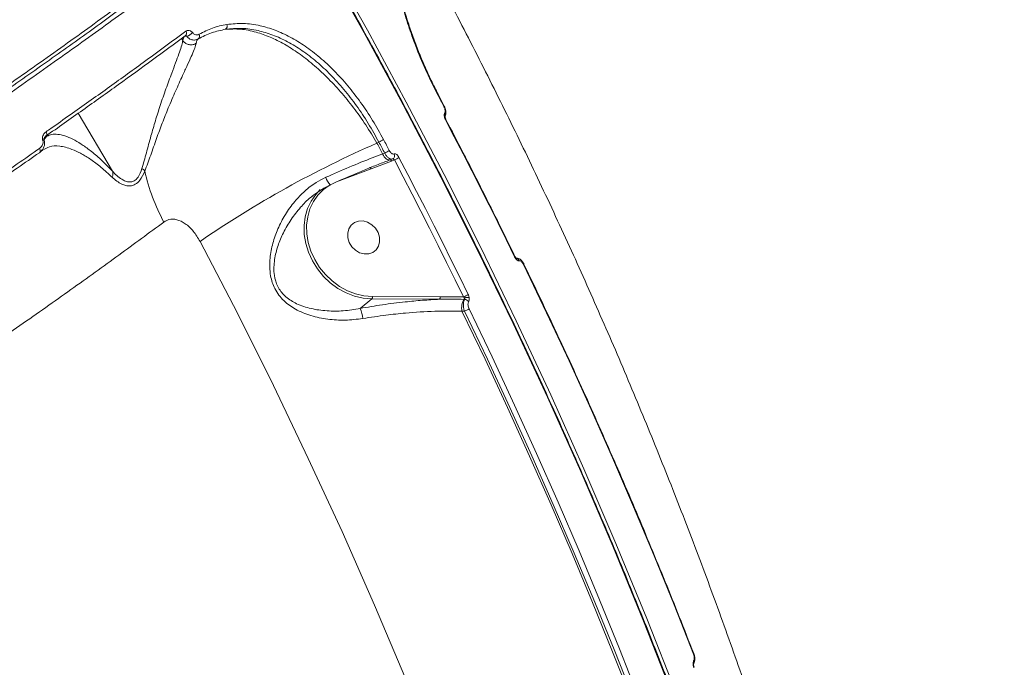
# Model space of a CAD drawing. Units: millimetres. Extents: x -1126 to 14509, y -1344 to 11717.
# Drawn here: x 8135 to 8387, y 3244 to 3410 of the extents above; entities that cross this region are included whole.
import ezdxf

# ---------------------------------------------------------------- set-up
doc = ezdxf.new("R2010")
doc.units = ezdxf.units.MM
doc.layers.add('DiKom', color=7, linetype='Continuous')

msp = doc.modelspace()

# ---------------------------------------------------------------- linework, layer by layer
at = {"layer": 'DiKom', "color": 7, "linetype": 'Continuous', "lineweight": 15}
for p, q in [((8176.5, 3404.24), (8176.22, 3404.71)), ((8176.5, 3404.24), (8176.84, 3405.21)), ((8176.5, 3404.24), (8176.5, 3404.24)), ((8177.53, 3405.26), (8176.84, 3405.21)), ((8243.39, 3387.44), (8241.91, 3390.25)), ((8158.51, 3370.79), (8149.76, 3385.58)), ((8243.39, 3387.44), (8243.39, 3387.43)), ((8142, 3380.1), (8141.73, 3379.71)), ((8226.71, 3378.2), (8226.2, 3377.94)), ((8140.39, 3376.05), (8140.57, 3376.2)), ((8140.69, 3376.14), (8140.62, 3376.1)), ((8227.65, 3375.19), (8228.19, 3375.39)), ((8229.93, 3373.37), (8224.69, 3371.37)), ((8229.55, 3373.68), (8230.18, 3373.91)), ((8230.65, 3373.64), (8229.93, 3373.37)), ((8224.69, 3371.37), (8216.55, 3368.33)), ((8209.8, 3364.49), (8209.46, 3364.23)), ((8261.89, 3348.57), (8261.76, 3348.57)), ((8261.8, 3348.53), (8261.9, 3348.53)), ((8221.91, 3335.67), (8224.9, 3338.09)), ((8242.2, 3338.03), (8224.9, 3338.09)), ((8225.04, 3338.72), (8242.33, 3338.66)), ((8248.66, 3338), (8248.45, 3338)), ((8248.58, 3334.98), (8247.95, 3334.98))]:
    msp.add_line(p, q, dxfattribs=at)
at = {"layer": 'DiKom', "color": 7, "linetype": 'Continuous', "lineweight": 15, "flags": 128}
for points in [[(8364.64, 3020.49), (8360.55, 3040.32), (8356.14, 3060.14), (8351.4, 3079.92), (8346.33, 3099.67), (8340.95, 3119.38), (8335.25, 3139.04), (8329.22, 3158.65), (8322.88, 3178.21), (8316.23, 3197.7), (8309.26, 3217.11), (8301.99, 3236.46), (8294.4, 3255.72), (8286.51, 3274.89), (8278.32, 3293.97), (8269.82, 3312.95), (8261.03, 3331.82), (8251.94, 3350.58), (8242.55, 3369.23), (8232.88, 3387.76), (8222.92, 3406.15), (8212.67, 3424.42), (8202.15, 3442.54)], [(8202.97, 3443.2), (8213.5, 3425.08), (8223.74, 3406.82), (8233.7, 3388.42), (8243.37, 3369.89), (8252.76, 3351.25), (8261.85, 3332.48), (8270.64, 3313.61), (8279.14, 3294.63), (8287.33, 3275.55), (8295.22, 3256.38), (8302.81, 3237.12), (8310.08, 3217.78), (8317.05, 3198.36), (8323.7, 3178.87), (8330.04, 3159.32), (8336.07, 3139.71), (8341.77, 3120.04), (8347.16, 3100.33), (8352.22, 3080.58), (8356.96, 3060.8), (8361.37, 3040.98), (8365.46, 3021.15)], [(8241.91, 3390.25), (8241.91, 3390.23), (8241.89, 3390.19), (8241.83, 3390.14)], [(8243.31, 3387.33), (8243.13, 3387.68), (8242.94, 3388.03), (8242.76, 3388.38), (8242.57, 3388.73), (8242.39, 3389.09), (8242.2, 3389.44), (8242.01, 3389.79), (8241.83, 3390.14)], [(8241.9, 3390.25), (8241.9, 3390.25), (8241.91, 3390.25)], [(8243.81, 3384.03), (8243.81, 3384.01), (8243.78, 3383.98), (8243.73, 3383.92)], [(8261.42, 3348.85), (8259.27, 3353.26), (8257.1, 3357.66), (8254.91, 3362.05), (8252.7, 3366.44), (8250.48, 3370.82), (8248.25, 3375.19), (8245.99, 3379.56), (8243.73, 3383.92)], [(8141.44, 3379.7), (8141.55, 3379.77), (8141.63, 3379.87), (8141.69, 3380), (8141.71, 3380.14), (8141.71, 3380.31), (8141.68, 3380.48), (8141.62, 3380.65), (8141.54, 3380.83)], [(8226.2, 3377.94), (8226.39, 3377.6), (8226.57, 3377.25), (8226.75, 3376.91), (8226.93, 3376.57), (8227.11, 3376.22), (8227.29, 3375.88), (8227.47, 3375.54), (8227.65, 3375.19)], [(8228.19, 3375.39), (8228, 3375.74), (8227.82, 3376.09), (8227.63, 3376.45), (8227.45, 3376.8), (8227.26, 3377.15), (8227.08, 3377.5), (8226.89, 3377.85), (8226.71, 3378.2)], [(8227.88, 3378.86), (8228.07, 3378.51), (8228.25, 3378.16), (8228.44, 3377.81), (8228.62, 3377.46), (8228.81, 3377.11), (8228.99, 3376.76), (8229.18, 3376.4), (8229.36, 3376.05)], [(8139.89, 3376.6), (8139.97, 3376.43), (8140.03, 3376.26), (8140.07, 3376.1), (8140.07, 3375.94), (8140.05, 3375.79), (8140, 3375.67), (8139.92, 3375.57), (8139.83, 3375.5)], [(8229.55, 3373.68), (8229.33, 3373.64), (8229.09, 3373.67), (8228.84, 3373.77), (8228.58, 3373.94), (8228.32, 3374.18), (8228.08, 3374.47), (8227.85, 3374.82), (8227.65, 3375.19)], [(8229.93, 3373.37), (8229.89, 3373.45), (8229.84, 3373.52), (8229.8, 3373.58), (8229.74, 3373.62), (8229.69, 3373.66), (8229.64, 3373.68), (8229.59, 3373.69), (8229.55, 3373.68)], [(8248.33, 3338.6), (8246.18, 3343.01), (8244.01, 3347.4), (8241.82, 3351.79), (8239.62, 3356.18), (8237.4, 3360.55), (8235.17, 3364.92), (8232.92, 3369.29), (8230.65, 3373.64)], [(8231.83, 3374.3), (8234.1, 3369.94), (8236.35, 3365.58), (8238.59, 3361.2), (8240.81, 3356.82), (8243.01, 3352.43), (8245.2, 3348.04), (8247.37, 3343.64), (8249.53, 3339.23)], [(8224.69, 3371.37), (8224.64, 3371.46), (8224.59, 3371.53), (8224.54, 3371.59), (8224.48, 3371.64), (8224.42, 3371.67), (8224.37, 3371.68), (8224.32, 3371.68), (8224.31, 3371.68)], [(8224.9, 3338.09), (8222.68, 3338.27), (8220.46, 3338.78), (8218.28, 3339.62), (8216.2, 3340.77), (8214.26, 3342.2), (8212.5, 3343.88), (8210.96, 3345.77), (8209.68, 3347.84), (8208.68, 3350.03), (8207.98, 3352.31), (8207.6, 3354.61), (8207.55, 3356.89), (8207.83, 3359.1), (8208.43, 3361.19), (8209.34, 3363.12), (8210.54, 3364.84), (8211.69, 3366.05)], [(8213.95, 3367.13), (8212.53, 3366.1), (8211.11, 3364.67), (8209.94, 3363), (8209.06, 3361.13), (8208.48, 3359.1), (8208.21, 3356.96), (8208.26, 3354.75), (8208.63, 3352.51), (8209.3, 3350.31), (8210.27, 3348.18), (8211.52, 3346.18), (8213.01, 3344.34), (8214.72, 3342.71), (8216.6, 3341.32), (8218.62, 3340.21), (8220.73, 3339.4), (8222.88, 3338.9), (8225.04, 3338.72)], [(8224.08, 3349.63), (8225.12, 3349.99), (8225.98, 3350.67), (8226.58, 3351.59), (8226.87, 3352.7), (8226.83, 3353.9), (8226.47, 3355.09), (8225.8, 3356.18), (8224.89, 3357.08), (8223.81, 3357.72), (8222.65, 3358.04), (8221.5, 3358.02), (8220.46, 3357.65), (8219.6, 3356.98), (8219, 3356.05), (8218.71, 3354.95), (8218.75, 3353.75), (8219.11, 3352.55), (8219.78, 3351.46), (8220.69, 3350.56), (8221.76, 3349.93), (8222.93, 3349.61), (8224.08, 3349.63)], [(8300.9, 3027.81), (8296.4, 3047.43), (8291.58, 3067.01), (8286.42, 3086.56), (8280.94, 3106.07), (8275.14, 3125.52), (8269.01, 3144.92), (8262.56, 3164.25), (8255.79, 3183.52), (8248.71, 3202.71), (8241.32, 3221.82), (8233.61, 3240.85), (8225.59, 3259.78), (8217.26, 3278.61), (8208.63, 3297.33), (8199.7, 3315.95), (8190.48, 3334.45), (8180.95, 3352.82)], [(8261.51, 3348.97), (8261.51, 3348.95), (8261.48, 3348.91), (8261.42, 3348.85)], [(8263.8, 3347), (8263.8, 3346.98), (8263.78, 3346.94), (8263.72, 3346.88)], [(8307.16, 3247.3), (8302.19, 3259.89), (8297.08, 3272.44), (8291.84, 3284.96), (8286.47, 3297.43), (8280.98, 3309.86), (8275.35, 3322.25), (8269.6, 3334.59), (8263.72, 3346.88)], [(8249.77, 3335.61), (8255.65, 3323.31), (8261.4, 3310.97), (8267.03, 3298.58), (8272.53, 3286.15), (8277.89, 3273.68), (8283.13, 3261.17), (8288.24, 3248.61), (8293.22, 3236.02)], [(8247.95, 3334.98), (8253.84, 3322.67), (8259.6, 3310.32), (8265.23, 3297.92), (8270.73, 3285.47), (8276.11, 3272.98), (8281.35, 3260.45), (8286.47, 3247.88), (8291.45, 3235.28)], [(8291.99, 3235.48), (8287.01, 3248.06), (8281.91, 3260.6), (8276.68, 3273.1), (8271.31, 3285.57), (8265.82, 3297.99), (8260.2, 3310.36), (8254.45, 3322.7), (8248.58, 3334.98)], [(8307.24, 3247.42), (8307.24, 3247.4), (8307.22, 3247.35), (8307.16, 3247.3)]]:
    msp.add_lwpolyline(points, dxfattribs=at)
at = {"layer": 'DiKom', "color": 7, "linetype": 'Continuous', "lineweight": 15}
for centre, radius, start, end in [((8186.86, 3407.91), 1.05, 306.0122, 22.6335), ((8176.65, 3406.05), 0.823, 304.6545, 37.9532), ((8177.01, 3407.65), 2.44, 282.2553, 324.119), ((8179.96, 3405.29), 0.887, 307.4786, 33.6861), ((8243.25, 3387.46), 0.151, 295.2947, 348.108), ((8242.85, 3385.15), 0.823, 329.4823, 35.486), ((8142.02, 3375.23), 3.68, 105.975, 111.1261), ((8335.19, 3128.26), 272.43, 113.5815, 124.483), ((8224.1, 3384.21), 6.55, 293.4546, 305.3018), ((8225.63, 3381.33), 6.46, 293.2723, 305.2748), ((8229.77, 3374.75), 0.937, 296.1641, 26.998), ((8228.15, 3379.51), 6.38, 293.0938, 305.2807), ((8164.35, 3368.67), 3.27, 41.0027, 58.4227), ((8214.22, 3381.09), 48.51, 192.2365, 208.7349), ((8217.37, 3370.54), 4.47, 197.5128, 226.0241), ((8261.47, 3348.34), 0.37, 343.3618, 37.4741), ((8261.61, 3347.51), 1.03, 20.3088, 77.3975), ((8224.28, 3338.55), 0.777, 323.2967, 12.8856), ((8241.58, 3338.49), 0.776, 323.2729, 12.9095), ((8252.22, 3335.81), 4.36, 149.9187, 191.015), ((8246.35, 3343.82), 5.58, 290.851, 304.7877), ((8247.87, 3338.37), 0.69, 327.1622, 358.7695), ((8249.52, 3335.5), 3.01, 84.9978, 108.454), ((8248.63, 3336.8), 1.19, 31.0873, 88.6685), ((8211.64, 3331.61), 11.04, 7.7218, 21.5733), ((8246.61, 3340.19), 5.57, 290.7112, 304.6474), ((8306.53, 3245.16), 0.789, 328.914, 28.5562)]:
    msp.add_arc(centre, radius, start, end, dxfattribs=at)
for points, knots in [([(8124.06, 3387.41), (8126.98, 3389.44), (8134.9, 3394.94), (8147.19, 3403.64), (8160.68, 3413.38), (8173.32, 3422.7), (8185.05, 3431.57), (8195.81, 3439.95), (8205.57, 3447.81), (8214.28, 3455.12), (8221.96, 3461.89), (8228.58, 3468.09), (8234.13, 3473.7), (8238.57, 3478.69), (8241.88, 3483.04), (8243.99, 3486.71), (8245.02, 3489.59), (8244.82, 3490.93), (8244.73, 3491.52)], [0, 0, 0, 0, 0.037855, 0.102753, 0.167856, 0.233064, 0.29827, 0.363374, 0.428273, 0.493171, 0.558274, 0.623482, 0.688689, 0.753792, 0.818691, 0.883588, 0.948691, 1, 1, 1, 1]), ([(8203.96, 3445.51), (8201.79, 3443.75), (8197.06, 3439.91), (8188.99, 3433.57), (8179.93, 3426.62), (8170.13, 3419.27), (8159.6, 3411.53), (8148.33, 3403.4), (8136.51, 3395.01), (8128.16, 3389.2), (8123.99, 3386.3)], [0, 0, 0, 0, 0.106225, 0.23145, 0.356675, 0.481772, 0.611258, 0.740887, 0.870514, 1, 1, 1, 1]), ([(8202.15, 3442.54), (8200.23, 3441), (8195.07, 3436.86), (8185.87, 3429.71), (8174.33, 3420.98), (8161.77, 3411.71), (8148.21, 3401.93), (8133.66, 3391.65), (8118.45, 3381.1), (8102.64, 3370.31), (8086.31, 3359.35), (8069.2, 3348.03), (8051.33, 3336.37), (8032.75, 3324.41), (8013.87, 3312.41), (7994.76, 3300.41), (7975.49, 3288.45), (7955.75, 3276.35), (7935.59, 3264.13), (7915.07, 3251.83), (7894.89, 3239.88), (7875.11, 3228.3), (7855.79, 3217.11), (7836.37, 3205.99), (7816.93, 3194.98), (7797.52, 3184.13), (7778.3, 3173.51), (7759.33, 3163.18), (7740.69, 3153.16), (7722.31, 3143.43), (7704.27, 3134.03), (7686.64, 3125), (7669.81, 3116.55), (7653.81, 3108.69), (7638.68, 3101.42), (7624.16, 3094.62), (7610.32, 3088.33), (7597.26, 3082.61), (7585.9, 3077.84), (7579.27, 3075.2), (7576.33, 3074.04)], [0, 0, 0, 0, 0.015651, 0.042167, 0.068704, 0.09522, 0.122506, 0.149814, 0.177101, 0.203616, 0.230153, 0.256669, 0.283955, 0.311263, 0.338549, 0.365066, 0.391602, 0.418118, 0.445404, 0.472713, 0.499999, 0.52556, 0.551139, 0.576701, 0.60295, 0.629218, 0.655467, 0.681983, 0.708519, 0.735035, 0.762321, 0.78963, 0.816916, 0.843432, 0.869969, 0.896485, 0.923771, 0.95108, 0.978366, 1, 1, 1, 1]), ([(8386.69, 2842.09), (8386.53, 2845.31), (8386.06, 2854.64), (8385.06, 2870.12), (8383.6, 2888.52), (8381.86, 2906.93), (8379.82, 2925.37), (8377.5, 2943.81), (8374.9, 2962.26), (8372.01, 2980.71), (8368.83, 2999.16), (8365.37, 3017.6), (8361.63, 3036.03), (8357.61, 3054.43), (8353.31, 3072.82), (8348.73, 3091.17), (8343.87, 3109.5), (8338.73, 3127.78), (8333.32, 3146.02), (8327.64, 3164.22), (8321.68, 3182.36), (8315.45, 3200.45), (8308.95, 3218.48), (8302.19, 3236.44), (8295.16, 3254.33), (8287.86, 3272.14), (8280.3, 3289.88), (8272.49, 3307.53), (8264.41, 3325.09), (8256.08, 3342.56), (8247.49, 3359.92), (8238.65, 3377.19), (8229.57, 3394.35), (8220.23, 3411.39), (8211.13, 3427.5), (8205.05, 3437.88), (8202.25, 3442.66)], [0, 0, 0, 0, 0.015772, 0.045729, 0.075687, 0.105645, 0.135602, 0.16556, 0.195518, 0.225476, 0.255434, 0.285392, 0.31535, 0.345308, 0.375266, 0.405224, 0.435183, 0.465141, 0.495099, 0.525057, 0.555015, 0.584974, 0.614932, 0.64489, 0.674849, 0.704807, 0.734766, 0.764724, 0.794682, 0.824641, 0.854599, 0.884558, 0.914516, 0.944475, 0.974433, 1, 1, 1, 1]), ([(8241.83, 3390.14), (8240.84, 3392.09), (8238.86, 3396), (8236.43, 3401.8), (8234.41, 3407.35), (8232.81, 3412.61), (8231.51, 3417.77), (8230.56, 3422.77), (8229.93, 3427.55), (8229.64, 3432.03), (8229.69, 3436.15), (8230.05, 3439.89), (8230.54, 3442), (8230.79, 3443.05)], [0, 0, 0, 0, 0.102185, 0.204368, 0.292491, 0.38089, 0.469011, 0.557405, 0.646074, 0.734466, 0.82288, 0.911579, 1, 1, 1, 1]), ([(8241.96, 3390.28), (8241.86, 3390.47), (8241.13, 3391.82), (8239.86, 3394.43), (8238.19, 3398.09), (8236.64, 3401.81), (8235.24, 3405.54), (8233.99, 3409.25), (8232.9, 3412.92), (8231.97, 3416.5), (8231.23, 3419.97), (8230.65, 3423.32), (8230.23, 3426.54), (8229.97, 3429.65), (8229.87, 3432.61), (8229.93, 3435.41), (8230.14, 3438.02), (8230.48, 3440.35), (8230.82, 3441.67), (8230.98, 3442.3)], [0, 0, 0, 0, 0.010177, 0.073165, 0.136451, 0.199867, 0.263162, 0.326165, 0.388736, 0.450775, 0.512229, 0.573003, 0.633702, 0.694987, 0.756815, 0.819095, 0.881702, 0.944467, 1, 1, 1, 1]), ([(8378.26, 2991), (8377.82, 2994.63), (8376.61, 3004.49), (8374.3, 3020.57), (8371.38, 3039.23), (8368.13, 3057.87), (8364.59, 3076.49), (8360.76, 3095.07), (8356.62, 3113.63), (8352.19, 3132.14), (8347.47, 3150.61), (8342.45, 3169.03), (8337.14, 3187.39), (8331.54, 3205.7), (8325.65, 3223.94), (8319.47, 3242.1), (8313.01, 3260.2), (8306.27, 3278.21), (8299.24, 3296.13), (8291.94, 3313.97), (8284.35, 3331.71), (8276.5, 3349.35), (8268.37, 3366.89), (8259.97, 3384.31), (8251.29, 3401.62), (8244.53, 3414.68), (8240.63, 3421.96), (8239.78, 3423.54)], [0, 0, 0, 0, 0.024308, 0.066019, 0.107755, 0.149516, 0.191299, 0.233103, 0.274929, 0.316775, 0.35864, 0.400522, 0.442422, 0.484338, 0.52627, 0.568216, 0.610176, 0.652148, 0.694133, 0.73613, 0.778137, 0.820155, 0.862182, 0.904217, 0.946261, 0.988313, 1, 1, 1, 1]), ([(8180.7, 3405.78), (8181.83, 3406.37), (8184.09, 3407.55), (8186.57, 3408.06), (8187.82, 3408.31)], [0, 0, 0, 0, 0.496487, 1, 1, 1, 1]), ([(8187.82, 3408.31), (8189.21, 3408.44), (8191.97, 3408.71), (8196.12, 3408.12), (8200.14, 3406.91), (8204, 3405.14), (8207.83, 3402.81), (8211.6, 3399.92), (8215.25, 3396.53), (8218.76, 3392.68), (8222.05, 3388.41), (8225.14, 3383.82), (8226.97, 3380.51), (8227.88, 3378.86)], [0, 0, 0, 0, 0.100972, 0.201935, 0.290339, 0.37902, 0.467422, 0.556114, 0.645089, 0.733781, 0.822425, 0.911353, 1, 1, 1, 1]), ([(8141.54, 3380.83), (8141.95, 3381.12), (8144.02, 3382.57), (8149.33, 3386.31), (8157.27, 3391.96), (8167.24, 3399.14), (8173.7, 3403.9), (8177.3, 3406.56)], [0, 0, 0, 0, 0.032164, 0.160834, 0.418398, 0.675957, 1, 1, 1, 1]), ([(8177.3, 3406.56), (8177.33, 3406.58), (8177.51, 3406.7), (8177.86, 3406.81), (8178.32, 3406.74), (8178.7, 3406.54), (8178.89, 3406.32), (8178.99, 3406.22)], [0, 0, 0, 0, 0.063872, 0.388549, 0.645558, 0.822283, 1, 1, 1, 1]), ([(8178.99, 3406.22), (8179.09, 3406.11), (8179.29, 3405.88), (8179.7, 3405.67), (8180.2, 3405.58), (8180.52, 3405.71), (8180.7, 3405.78)], [0, 0, 0, 0, 0.184872, 0.368619, 0.650121, 1, 1, 1, 1]), ([(8187.47, 3407.06), (8186.27, 3406.81), (8183.84, 3406.32), (8181.62, 3405.17), (8180.5, 3404.59)], [0, 0, 0, 0, 0.4964771, 1, 1, 1, 1]), ([(8226.71, 3378.2), (8225.81, 3379.82), (8224.03, 3383.05), (8221, 3387.56), (8217.78, 3391.74), (8214.35, 3395.51), (8210.77, 3398.84), (8207.08, 3401.67), (8203.33, 3403.95), (8199.55, 3405.68), (8195.6, 3406.87), (8191.54, 3407.45), (8188.83, 3407.19), (8187.47, 3407.06)], [0, 0, 0, 0, 0.088695, 0.177666, 0.26636, 0.355065, 0.444057, 0.532759, 0.621136, 0.709799, 0.798174, 0.899088, 1, 1, 1, 1]), ([(8187.47, 3407.06), (8188.73, 3407.12), (8191.24, 3407.24), (8195.09, 3406.47), (8198.87, 3405.13), (8202.5, 3403.32), (8206.17, 3401), (8209.81, 3398.16), (8213.4, 3394.87), (8216.88, 3391.16), (8220.21, 3387.06), (8223.36, 3382.66), (8225.26, 3379.51), (8226.2, 3377.94)], [0, 0, 0, 0, 0.103376, 0.206754, 0.294607, 0.382739, 0.470592, 0.558749, 0.647179, 0.735337, 0.823466, 0.911871, 1, 1, 1, 1]), ([(8177.12, 3405.37), (8174.37, 3403.34), (8168.86, 3399.28), (8160.1, 3392.94), (8151.01, 3386.43), (8144.63, 3381.95), (8141.44, 3379.7)], [0, 0, 0, 0, 0.249313, 0.498625, 0.749312, 1, 1, 1, 1]), ([(8166.06, 3371.45), (8166.45, 3372.77), (8167.22, 3375.45), (8168.32, 3379.62), (8169.5, 3383.69), (8170.79, 3387.75), (8172.23, 3391.9), (8173.58, 3395.56), (8174.71, 3398.53), (8175.55, 3400.81), (8176.19, 3402.62), (8176.45, 3403.82), (8176.5, 3404.07), (8176.5, 3404.24), (8176.5, 3404.24)], [0, 0, 0, 0, 0.105857, 0.215335, 0.312789, 0.41203, 0.524816, 0.641348, 0.723704, 0.808215, 0.889377, 0.973498, 0.999987, 1, 1, 1, 1]), ([(8179.93, 3403.45), (8179.91, 3403.35), (8179.85, 3402.97), (8179.5, 3401.95), (8178.73, 3400.15), (8177.69, 3397.88), (8176.34, 3394.97), (8174.68, 3391.31), (8172.9, 3387.18), (8171.27, 3383.09), (8169.75, 3379.03), (8168.33, 3374.81), (8167.32, 3372.14), (8166.82, 3370.81)], [0, 0, 0, 0, 0.027592, 0.112184, 0.196826, 0.280737, 0.364707, 0.478249, 0.591907, 0.688655, 0.785421, 0.89286, 1, 1, 1, 1]), ([(8179.93, 3403.45), (8179.89, 3403.42), (8179.77, 3403.36), (8179.4, 3403.18), (8178.75, 3403.04), (8177.9, 3403.15), (8177.08, 3403.53), (8176.7, 3403.99), (8176.5, 3404.24)], [0, 0, 0, 0, 0.03432, 0.106107, 0.322081, 0.538053, 0.754015, 1, 1, 1, 1]), ([(8177.53, 3405.26), (8177.51, 3405.29), (8177.48, 3405.33), (8177.42, 3405.38), (8177.34, 3405.44), (8177.29, 3405.44), (8177.26, 3405.44)], [0, 0, 0, 0, 0.140358, 0.237824, 0.539548, 1, 1, 1, 1]), ([(8180.5, 3404.59), (8180.19, 3404.46), (8179.6, 3404.22), (8178.73, 3404.37), (8178.03, 3404.72), (8177.7, 3405.08), (8177.53, 3405.26)], [0, 0, 0, 0, 0.3311903, 0.6077991, 0.798323, 1, 1, 1, 1]), ([(8180.5, 3404.59), (8180.36, 3404.48), (8180.07, 3404.26), (8179.98, 3403.72), (8179.93, 3403.45)], [0, 0, 0, 0, 0.497873, 1, 1, 1, 1]), ([(8243.52, 3385.63), (8243.56, 3385.72), (8243.65, 3385.9), (8243.64, 3386.32), (8243.55, 3386.79), (8243.41, 3387.13), (8243.32, 3387.3), (8243.31, 3387.33)], [0, 0, 0, 0, 0.240881, 0.481339, 0.722133, 0.962788, 1, 1, 1, 1]), ([(8243.54, 3384.74), (8243.57, 3384.78), (8243.72, 3384.95), (8243.82, 3385.4), (8243.85, 3386.05), (8243.7, 3386.78), (8243.48, 3387.23), (8243.38, 3387.43)], [0, 0, 0, 0, 0.054927, 0.252721, 0.499813, 0.786336, 1, 1, 1, 1]), ([(8243.73, 3383.92), (8243.71, 3383.94), (8243.63, 3384.12), (8243.49, 3384.46), (8243.4, 3384.93), (8243.4, 3385.35), (8243.48, 3385.53), (8243.52, 3385.63)], [0, 0, 0, 0, 0.037298, 0.277881, 0.518678, 0.759273, 1, 1, 1, 1]), ([(8243.81, 3384.03), (8243.79, 3384.08), (8243.73, 3384.2), (8243.65, 3384.41), (8243.61, 3384.62), (8243.6, 3384.75), (8243.6, 3384.82), (8243.6, 3384.82), (8243.6, 3384.81)], [0, 0, 0, 0, 0.126927, 0.36757, 0.579349, 0.764415, 0.91959, 1, 1, 1, 1]), ([(8261.51, 3348.97), (8260.01, 3352.02), (8255.68, 3360.87), (8249.78, 3372.56), (8245.3, 3381.16), (8243.81, 3384.03)], [0, 0, 0, 0, 0.259796, 0.753284, 1, 1, 1, 1]), ([(8140.7, 3378.66), (8140.69, 3378.69), (8140.63, 3378.84), (8140.58, 3379.16), (8140.64, 3379.63), (8140.91, 3380.28), (8141.29, 3380.61), (8141.54, 3380.83)], [0, 0, 0, 0, 0.03494, 0.162069, 0.336263, 0.559121, 1, 1, 1, 1]), ([(8141.01, 3378.77), (8141.03, 3378.72), (8141.12, 3378.49), (8141.2, 3378), (8141.15, 3377.3), (8140.82, 3376.46), (8140.33, 3375.86), (8139.93, 3375.57), (8139.83, 3375.5)], [0, 0, 0, 0, 0.039878, 0.186516, 0.371472, 0.585484, 0.894836, 1, 1, 1, 1]), ([(8139.89, 3376.6), (8140.13, 3376.81), (8140.5, 3377.13), (8140.75, 3377.74), (8140.81, 3378.18), (8140.76, 3378.49), (8140.71, 3378.63), (8140.7, 3378.66)], [0, 0, 0, 0, 0.445643, 0.662376, 0.836475, 0.965777, 1, 1, 1, 1]), ([(8141.44, 3379.7), (8141.33, 3379.59), (8141.17, 3379.44), (8141.04, 3379.16), (8140.99, 3378.98), (8140.99, 3378.87), (8141, 3378.81), (8141.01, 3378.78), (8141.01, 3378.77)], [0, 0, 0, 0, 0.506656, 0.740354, 0.895283, 0.953509, 0.981116, 1, 1, 1, 1]), ([(8141.73, 3379.71), (8141.69, 3379.65), (8141.48, 3379.39), (8141.24, 3379.08), (8141.04, 3378.81), (8141.01, 3378.77)], [0, 0, 0, 0, 0.173515, 0.867532, 1, 1, 1, 1]), ([(8141.73, 3379.71), (8142.15, 3379.88), (8142.99, 3380.23), (8144.55, 3380.24), (8146.33, 3379.86), (8148.31, 3379.04), (8150.47, 3377.8), (8152.86, 3376.09), (8155.49, 3373.88), (8157.5, 3371.82), (8158.51, 3370.79)], [0, 0, 0, 0, 0.1257433, 0.2514893, 0.3794609, 0.5074252, 0.6285597, 0.7496659, 0.8748974, 1, 1, 1, 1]), ([(8091.74, 3343.82), (8095.96, 3346.64), (8104.41, 3352.28), (8116.62, 3360.55), (8128.52, 3368.69), (8136.1, 3373.96), (8139.89, 3376.6)], [0, 0, 0, 0, 0.249096, 0.498196, 0.749099, 1, 1, 1, 1]), ([(8139.83, 3375.5), (8136.07, 3372.89), (8128.56, 3367.66), (8116.73, 3359.56), (8104.51, 3351.29), (8096.03, 3345.63), (8091.78, 3342.79)], [0, 0, 0, 0, 0.249094, 0.498192, 0.749099, 1, 1, 1, 1]), ([(8158.45, 3369.21), (8158.34, 3369.31), (8157.25, 3370.37), (8155.26, 3372.12), (8152.67, 3374.03), (8150.31, 3375.44), (8147.69, 3376.63), (8144.97, 3377.31), (8142.58, 3377.26), (8141.45, 3376.57), (8141, 3376.3)], [0, 0, 0, 0, 0.012846, 0.130482, 0.248683, 0.36719, 0.485253, 0.678444, 0.872141, 1, 1, 1, 1]), ([(8230.18, 3373.91), (8230.16, 3373.91), (8229.99, 3373.85), (8229.64, 3373.87), (8229.12, 3374.15), (8228.6, 3374.67), (8228.32, 3375.15), (8228.19, 3375.39)], [0, 0, 0, 0, 0.037046, 0.278008, 0.518765, 0.759336, 1, 1, 1, 1]), ([(8229.36, 3376.05), (8229.45, 3375.91), (8229.62, 3375.62), (8229.94, 3375.32), (8230.27, 3375.15), (8230.49, 3375.14), (8230.59, 3375.17), (8230.6, 3375.18)], [0, 0, 0, 0, 0.240483, 0.481068, 0.721962, 0.962911, 1, 1, 1, 1]), ([(8213.1, 3369.2), (8215.11, 3370.08), (8219.18, 3371.88), (8224.03, 3373.83), (8226.78, 3374.86), (8227.65, 3375.19)], [0, 0, 0, 0, 0.398479, 0.808524, 1, 1, 1, 1]), ([(8214.26, 3367.31), (8214.98, 3367.63), (8216.8, 3368.46), (8219.7, 3369.71), (8222.94, 3371.07), (8226.09, 3372.34), (8228.29, 3373.2), (8229.39, 3373.6), (8229.51, 3373.65)], [0, 0, 0, 0, 0.135186, 0.343636, 0.553249, 0.763353, 0.973011, 1, 1, 1, 1]), ([(8230.65, 3373.64), (8230.62, 3373.69), (8230.55, 3373.78), (8230.43, 3373.88), (8230.3, 3373.93), (8230.22, 3373.93), (8230.18, 3373.91), (8230.18, 3373.91)], [0, 0, 0, 0, 0.240242, 0.481066, 0.722074, 0.96302, 1, 1, 1, 1]), ([(8230.6, 3375.18), (8230.61, 3375.18), (8230.71, 3375.22), (8230.93, 3375.21), (8231.26, 3375.04), (8231.58, 3374.73), (8231.75, 3374.45), (8231.83, 3374.3)], [0, 0, 0, 0, 0.037338, 0.278292, 0.519139, 0.759539, 1, 1, 1, 1]), ([(8166.82, 3370.81), (8166.43, 3369.98), (8165.75, 3368.54), (8164.4, 3367.3), (8163.14, 3366.94), (8161.97, 3367.06), (8160.33, 3367.64), (8159.24, 3368.55), (8158.45, 3369.21)], [0, 0, 0, 0, 0.191456, 0.331239, 0.470494, 0.58237, 0.69694, 1, 1, 1, 1]), ([(8158.45, 3369.21), (8158.46, 3369.25), (8158.57, 3369.52), (8158.69, 3370.08), (8158.58, 3370.54), (8158.52, 3370.78)], [0, 0, 0, 0, 0.070004, 0.500667, 1, 1, 1, 1]), ([(8158.51, 3370.79), (8158.51, 3370.79), (8158.51, 3370.79), (8158.52, 3370.78), (8158.52, 3370.78), (8158.52, 3370.78)], [0, 0, 0, 0, 0.455879, 0.79869, 1, 1, 1, 1]), ([(8158.52, 3370.78), (8158.52, 3370.78), (8159.2, 3370.02), (8160.33, 3368.98), (8161.87, 3368.2), (8162.94, 3367.93), (8164.09, 3368.15), (8165.27, 3369.3), (8165.77, 3370.66), (8166.06, 3371.45)], [0, 0, 0, 0, 0.000332, 0.316896, 0.430879, 0.544449, 0.678333, 0.811383, 1, 1, 1, 1]), ([(8222.58, 3333.09), (8221.07, 3332.91), (8218.04, 3332.54), (8213.57, 3332.84), (8209.28, 3333.71), (8205.48, 3335.26), (8202.76, 3337.17), (8201.07, 3339.06), (8199.78, 3341.13), (8198.97, 3343.62), (8198.71, 3346.27), (8198.83, 3349.09), (8199.46, 3352.38), (8200.8, 3356.11), (8202.67, 3359.71), (8205, 3362.96), (8207.68, 3365.73), (8210.36, 3367.82), (8212.27, 3368.78), (8213.1, 3369.2)], [0, 0, 0, 0, 0.075909, 0.151906, 0.228635, 0.305189, 0.368862, 0.401618, 0.434331, 0.490458, 0.528238, 0.566085, 0.630877, 0.695772, 0.764523, 0.833231, 0.893682, 0.954063, 1, 1, 1, 1]), ([(8209.45, 3364.23), (8209.5, 3364.27), (8210.14, 3364.86), (8211.56, 3365.79), (8213.14, 3366.76), (8214.09, 3367.14), (8214.3, 3367.22)], [0, 0, 0, 0, 0.03131, 0.455701, 0.88232, 1, 1, 1, 1]), ([(8209.46, 3364.23), (8209.37, 3364.16), (8208.32, 3363.39), (8206.53, 3361.45), (8204.16, 3358.46), (8202.25, 3355.16), (8200.81, 3351.74), (8200.04, 3348.76), (8199.79, 3346.18), (8199.91, 3343.82), (8200.68, 3341.19), (8201.98, 3339.48), (8203.59, 3338), (8205.81, 3336.65), (8209.36, 3335.52), (8213.37, 3334.98), (8217.59, 3334.96), (8220.46, 3335.43), (8221.91, 3335.67)], [0, 0, 0, 0, 0.006677, 0.076452, 0.154165, 0.233469, 0.305385, 0.378766, 0.418922, 0.46004, 0.51813, 0.575511, 0.585877, 0.654371, 0.738943, 0.826336, 0.912081, 1, 1, 1, 1]), ([(8171.69, 3357.77), (8167.9, 3354.98), (8160.33, 3349.39), (8147.99, 3340.53), (8134.87, 3331.27), (8120.88, 3321.58), (8106.1, 3311.5), (8090.82, 3301.25), (8075.13, 3290.86), (8059.08, 3280.38), (8042.43, 3269.63), (8025.2, 3258.65), (8007.44, 3247.47), (7989.53, 3236.32), (7971.55, 3225.25), (7953.56, 3214.29), (7935.26, 3203.26), (7916.71, 3192.2), (7897.98, 3181.16), (7879.46, 3170.35), (7861.21, 3159.82), (7843.28, 3149.59), (7825.39, 3139.5), (7807.61, 3129.58), (7790, 3119.88), (7772.93, 3110.61), (7756.46, 3101.77), (7740.61, 3093.4), (7725.14, 3085.34), (7710.13, 3077.65), (7695.62, 3070.37), (7682.92, 3064.12), (7671.83, 3058.76), (7665.5, 3055.79), (7662.34, 3054.3)], [0, 0, 0, 0, 0.031178, 0.062381, 0.093559, 0.125644, 0.157755, 0.18984, 0.22102, 0.252224, 0.283405, 0.31549, 0.347601, 0.379686, 0.410889, 0.442116, 0.473319, 0.505426, 0.537558, 0.569665, 0.60092, 0.632198, 0.663452, 0.69561, 0.727794, 0.759952, 0.791284, 0.822641, 0.853973, 0.886209, 0.918471, 0.950707, 0.97533, 1, 1, 1, 1]), ([(8180.95, 3352.82), (8180.4, 3353.73), (8179.31, 3355.53), (8177.19, 3357.46), (8175, 3358.51), (8173.08, 3358.58), (8172.1, 3358.01), (8171.69, 3357.77)], [0, 0, 0, 0, 0.21802, 0.433233, 0.643794, 0.851431, 1, 1, 1, 1]), ([(8261.82, 3348.24), (8261.78, 3348.29), (8261.63, 3348.46), (8261.51, 3348.69), (8261.42, 3348.85)], [0, 0, 0, 0, 0.287933, 1, 1, 1, 1]), ([(8261.76, 3348.57), (8261.73, 3348.61), (8261.66, 3348.7), (8261.56, 3348.85), (8261.52, 3348.95), (8261.51, 3348.97)], [0, 0, 0, 0, 0.396866, 0.872222, 1, 1, 1, 1]), ([(8261.85, 3348.48), (8261.85, 3348.48), (8261.86, 3348.48), (8261.81, 3348.51), (8261.77, 3348.56), (8261.76, 3348.57)], [0, 0, 0, 0, 0.250469, 0.74903, 1, 1, 1, 1]), ([(8262.57, 3347.87), (8262.5, 3347.86), (8262.34, 3347.83), (8262.07, 3347.98), (8261.9, 3348.16), (8261.82, 3348.24)], [0, 0, 0, 0, 0.35109, 0.701442, 1, 1, 1, 1]), ([(8263.79, 3346.99), (8263.78, 3347.04), (8263.63, 3347.36), (8263.27, 3347.87), (8262.73, 3348.34), (8262.24, 3348.57), (8261.97, 3348.55), (8261.89, 3348.54)], [0, 0, 0, 0, 0.050945, 0.380625, 0.67897, 0.915577, 1, 1, 1, 1]), ([(8263.72, 3346.88), (8263.63, 3347.04), (8263.46, 3347.36), (8263.14, 3347.71), (8262.83, 3347.9), (8262.66, 3347.88), (8262.57, 3347.87)], [0, 0, 0, 0, 0.256598, 0.51361, 0.761339, 1, 1, 1, 1]), ([(8307.24, 3247.42), (8306.01, 3250.56), (8302.44, 3259.66), (8296.33, 3274.67), (8288.82, 3292.42), (8281.05, 3310.08), (8273.17, 3327.35), (8267.36, 3339.63), (8264.25, 3346.07), (8263.8, 3347)], [0, 0, 0, 0, 0.093442, 0.270942, 0.448443, 0.625943, 0.803445, 0.971604, 1, 1, 1, 1]), ([(8221.91, 3335.67), (8223.8, 3335.99), (8227.62, 3336.66), (8232.97, 3337.32), (8237.86, 3337.78), (8240.75, 3337.94), (8242.2, 3338.03)], [0, 0, 0, 0, 0.279448, 0.563418, 0.780713, 1, 1, 1, 1]), ([(8248.45, 3338), (8246.64, 3338.01), (8244.56, 3338.03), (8242.47, 3338.03), (8242.2, 3338.03)], [0, 0, 0, 0, 0.870769, 1, 1, 1, 1]), ([(8242.33, 3338.66), (8242.6, 3338.66), (8244.6, 3338.65), (8246.6, 3338.62), (8248.33, 3338.6)], [0, 0, 0, 0, 0.134373, 1, 1, 1, 1]), ([(8248.58, 3334.98), (8248.55, 3335.06), (8248.44, 3335.41), (8248.31, 3336.05), (8248.28, 3336.85), (8248.39, 3337.54), (8248.57, 3337.84), (8248.66, 3338)], [0, 0, 0, 0, 0.074874, 0.315185, 0.545138, 0.771471, 1, 1, 1, 1]), ([(8248.56, 3338.36), (8248.51, 3338.42), (8248.45, 3338.5), (8248.36, 3338.58), (8248.33, 3338.6)], [0, 0, 0, 0, 0.705673, 1, 1, 1, 1]), ([(8248.66, 3338), (8248.67, 3338.02), (8248.68, 3338.05), (8248.68, 3338.13), (8248.65, 3338.23), (8248.59, 3338.32), (8248.56, 3338.36)], [0, 0, 0, 0, 0.261702, 0.321211, 0.671567, 1, 1, 1, 1]), ([(8249.53, 3339.23), (8249.56, 3339.17), (8249.67, 3338.93), (8249.73, 3338.68), (8249.78, 3338.5)], [0, 0, 0, 0, 0.287883, 1, 1, 1, 1]), ([(8249.78, 3338.5), (8249.8, 3338.37), (8249.84, 3338.09), (8249.81, 3337.7), (8249.71, 3337.51), (8249.65, 3337.42)], [0, 0, 0, 0, 0.29859, 0.649127, 1, 1, 1, 1]), ([(8249.65, 3337.42), (8249.6, 3337.33), (8249.5, 3337.14), (8249.47, 3336.73), (8249.53, 3336.25), (8249.65, 3335.86), (8249.75, 3335.66), (8249.77, 3335.61)], [0, 0, 0, 0, 0.224955, 0.449593, 0.680339, 0.923846, 1, 1, 1, 1]), ([(8247.95, 3334.98), (8245.65, 3335), (8241, 3335.03), (8234.37, 3334.6), (8228.18, 3333.96), (8224.54, 3333.39), (8222.58, 3333.09)], [0, 0, 0, 0, 0.284861, 0.57775, 0.771566, 1, 1, 1, 1]), ([(8307.22, 3245.54), (8307.26, 3245.63), (8307.36, 3245.82), (8307.39, 3246.25), (8307.34, 3246.73), (8307.24, 3247.09), (8307.17, 3247.27), (8307.16, 3247.3)], [0, 0, 0, 0, 0.239432, 0.478709, 0.717916, 0.957766, 1, 1, 1, 1]), ([(8307.18, 3244.75), (8307.21, 3244.79), (8307.36, 3244.96), (8307.48, 3245.41), (8307.55, 3246.09), (8307.46, 3246.82), (8307.28, 3247.25), (8307.22, 3247.41)], [0, 0, 0, 0, 0.053576, 0.262916, 0.528464, 0.823826, 1, 1, 1, 1]), ([(8307.27, 3243.78), (8307.26, 3243.8), (8307.19, 3243.99), (8307.09, 3244.35), (8307.05, 3244.83), (8307.08, 3245.26), (8307.17, 3245.45), (8307.22, 3245.54)], [0, 0, 0, 0, 0.042653, 0.282513, 0.521691, 0.760723, 1, 1, 1, 1]), ([(8307.35, 3243.9), (8307.33, 3243.95), (8307.28, 3244.07), (8307.23, 3244.3), (8307.2, 3244.53), (8307.2, 3244.7), (8307.22, 3244.79), (8307.22, 3244.79), (8307.22, 3244.79)], [0, 0, 0, 0, 0.11569, 0.343999, 0.550419, 0.730303, 0.87897, 1, 1, 1, 1])]:
    msp.add_open_spline(points, degree=3, knots=knots, dxfattribs=at)

doc.saveas('drawing.dxf')
